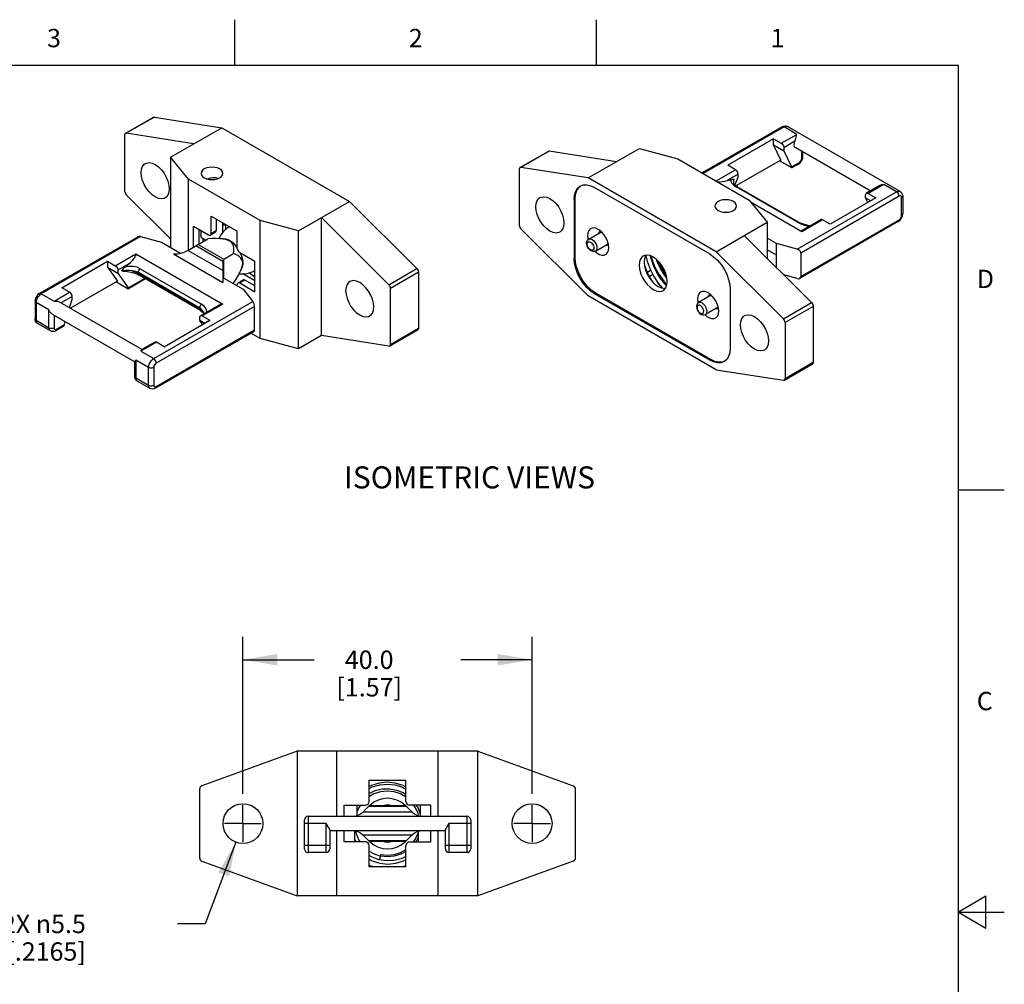
# Model space of a CAD drawing. Units: inches. Extents: x 0.4 to 16.6, y 0.6 to 10.4.
# Drawn here: x 11.3 to 16.6, y 5.1 to 10.4 of the extents above; entities that cross this region are included whole.
import ezdxf

# ---------------------------------------------------------------- set-up
doc = ezdxf.new("R2010")
doc.units = ezdxf.units.IN
doc.header["$LTSCALE"] = 0.935
doc.header["$MEASUREMENT"] = 0
doc.linetypes.add('CENTER', pattern=[0.6, 0.375, -0.075, 0.075, -0.075])
doc.layers.get('0').update_dxf_attribs({"linetype": 'CONTINUOUS'})
for name, color, linetype in [('AXIS', 7, 'CONTINUOUS'), ('DRIVEN_DIMS', 7, 'CONTINUOUS'), ('NOTES', 7, 'CONTINUOUS')]:
    doc.layers.add(name, color=color, linetype=linetype)
doc.styles.add('TEXTSTYLE_2', font='txt', dxfattribs={"width": 0.8})
doc.dimstyles.new('DIMSTYLE_1', dxfattribs={"dimtxt": 0.1, "dimasz": 0.1875, "dimexe": 0.125, "dimexo": 0.0625, "dimgap": 0.1, "dimtad": 0, "dimtih": 1, "dimtoh": 1, "dimdec": 1, "dimzin": 0, "dimdsep": 46, "dimtxsty": 'STANDARD', "dimblk": '_FILLED', "dimblk1": '_FILLED', "dimblk2": '_FILLED', "dimcen": 0.09, "dimadec": 3, "dimazin": 0, "dimtp": 0.001, "dimtm": 0.001, "dimtfac": 1, "dimtdec": 1, "dimtofl": 0, "dimtmove": 0, "dimatfit": 3, "dimldrblk": '_FILLED', "dimfxl": 1, "dimtolj": 1, "dimtzin": 0, "dimarcsym": 0})
doc.dimstyles.new('DIMSTYLE_2', dxfattribs={"dimtxt": 0.1, "dimasz": 0.1875, "dimexe": 0.125, "dimexo": 0.0625, "dimgap": 0.09, "dimtad": 0, "dimtih": 1, "dimtoh": 1, "dimdec": 3, "dimzin": 0, "dimdsep": 46, "dimtxsty": 'STANDARD', "dimblk": '_FILLED', "dimblk1": '_FILLED', "dimblk2": '_FILLED', "dimcen": 0.09, "dimadec": 3, "dimazin": 0, "dimtp": 0.001, "dimtm": 0.001, "dimtfac": 1, "dimtdec": 3, "dimtofl": 0, "dimtmove": 0, "dimatfit": 1, "dimldrblk": '_FILLED', "dimfxl": 1, "dimtolj": 1, "dimtzin": 0, "dimarcsym": 0})

# ---------------------------------------------------------------- blocks, each defined once
blk = doc.blocks.new('_FILLED')
at = {"color": 0, "linetype": 'BYBLOCK'}
blk.add_solid([(0, 0), (-1, 0.167), (-1, -0.167)], dxfattribs=at)
blk = doc.blocks.new('*D4')
at = {"layer": 'DRIVEN_DIMS', "color": 7, "linetype": 'CONTINUOUS'}
for p, q in [((12.4839, 6.1446), (12.4839, 6.9995)), ((14.0587, 6.1446), (14.0587, 6.9995)), ((12.4839, 6.8745), (12.8713, 6.8745)), ((14.0587, 6.8745), (13.6713, 6.8745))]:
    blk.add_line(p, q, dxfattribs=at)
at = {"layer": 'DRIVEN_DIMS', "color": 7, "linetype": 'CONTINUOUS', "xscale": 0.1875, "yscale": 0.1875, "zscale": 0.1875, "rotation": 180}
blk.add_blockref('_FILLED', (12.4839, 6.8745), dxfattribs=at)
at = {"layer": 'DRIVEN_DIMS', "color": 7, "linetype": 'CONTINUOUS', "xscale": 0.1875, "yscale": 0.1875, "zscale": 0.1875}
blk.add_blockref('_FILLED', (14.0587, 6.8745), dxfattribs=at)
at = {"layer": 'DRIVEN_DIMS', "color": 7, "linetype": 'CONTINUOUS', "insert": (13.1713, 6.9245), "char_height": 0.1, "width": 0.6, "attachment_point": 2, "line_spacing_factor": 0.9}
blk.add_mtext('40.0\\P[1.57]', dxfattribs=at)
blk = doc.blocks.new('*D5')
at = {"layer": 'DRIVEN_DIMS', "color": 7, "linetype": 'CONTINUOUS'}
for p, q in [((12.4458, 5.8808), (12.2784, 5.4349)), ((12.2784, 5.4349), (12.1284, 5.4349))]:
    blk.add_line(p, q, dxfattribs=at)
at = {"layer": 'DRIVEN_DIMS', "color": 7, "linetype": 'CONTINUOUS', "xscale": 0.1875, "yscale": 0.1875, "zscale": 0.1875, "rotation": 69.4166449873}
blk.add_blockref('_FILLED', (12.4458, 5.8808), dxfattribs=at)
at = {"layer": 'DRIVEN_DIMS', "color": 7, "linetype": 'CONTINUOUS', "insert": (11.6284, 5.4849), "char_height": 0.1, "width": 0.733333, "attachment_point": 3, "line_spacing_factor": 0.9}
blk.add_mtext('2X \\fgdt;{\\fgdt;n}\\ftxt;5.5\\P[.2165]', dxfattribs=at)

msp = doc.modelspace()

# ---------------------------------------------------------------- linework, layer by layer
at = {"color": 7, "linetype": 'CONTINUOUS'}
for p, q in [((12.44, 10.112), (12.44, 10.362)), ((14.41, 10.112), (14.41, 10.362)), ((16.38, 10.112), (0.62, 10.112)), ((16.38, 0.887), (16.38, 10.112)), ((11.8433, 9.742), (11.9964, 9.8304)), ((12.0015, 9.8312), (11.8483, 9.7428)), ((12.0015, 9.8312), (12.3681, 9.7736)), ((12.0898, 9.6129), (12.3681, 9.7736)), ((12.3681, 9.7736), (13.0641, 9.3718)), ((15.4207, 9.7784), (14.985, 9.5269)), ((15.4305, 9.7774), (14.9908, 9.5236)), ((15.4207, 9.7784), (15.4286, 9.7818)), ((15.4286, 9.7818), (15.4363, 9.783)), ((15.5001, 9.7373), (15.4305, 9.7774)), ((16.0626, 9.4258), (15.4502, 9.7794)), ((11.8392, 9.733), (11.8392, 9.4285)), ((12.215, 9.6852), (11.8483, 9.7428)), ((15.3737, 9.7125), (15.1245, 9.5687)), ((15.3737, 9.6804), (15.3737, 9.7125)), ((15.3737, 9.7125), (15.4155, 9.6884)), ((15.4155, 9.6884), (15.5001, 9.7373)), ((15.4981, 9.7298), (15.5001, 9.7373)), ((14.3644, 9.4995), (14.6427, 9.6602)), ((14.6427, 9.6602), (14.8516, 9.6039)), ((15.4137, 9.5974), (15.3737, 9.6804)), ((15.3737, 9.6804), (15.4294, 9.6482)), ((15.4899, 9.6992), (15.4294, 9.6643)), ((15.4294, 9.6643), (15.4294, 9.6482)), ((15.9004, 9.4286), (15.4943, 9.663)), ((12.0898, 9.6129), (12.0898, 9.1211)), ((12.1872, 9.4923), (12.0898, 9.6129)), ((13.9926, 9.5562), (14.1458, 9.6446)), ((14.1508, 9.6454), (13.9977, 9.557)), ((14.5175, 9.5879), (14.1508, 9.6454)), ((14.8516, 9.6039), (15.2413, 9.3789)), ((15.4294, 9.6482), (15.4718, 9.5602)), ((15.5279, 9.6087), (15.5279, 9.6436)), ((15.5337, 9.6167), (15.5337, 9.6403)), ((13.9886, 9.5472), (13.9886, 9.2427)), ((14.3644, 9.4995), (13.9977, 9.557)), ((15.0604, 9.4834), (15.1663, 9.5445)), ((15.1663, 9.5445), (15.1245, 9.5687)), ((15.4137, 9.5974), (15.1688, 9.456)), ((15.473, 9.5543), (15.406, 9.5929)), ((15.4074, 9.5937), (15.473, 9.5558)), ((15.4718, 9.5602), (15.514, 9.5846)), ((15.5099, 9.5756), (15.473, 9.5543)), ((15.473, 9.5543), (15.473, 9.5558)), ((12.1872, 9.1066), (12.1872, 9.4923)), ((12.5769, 9.2673), (12.1872, 9.4923)), ((15.0604, 9.0976), (14.3644, 9.4995)), ((15.1802, 9.5204), (15.1205, 9.486)), ((15.1205, 9.486), (15.1418, 9.4917)), ((15.1632, 9.4606), (15.1802, 9.5044)), ((15.1802, 9.5044), (15.1802, 9.5204)), ((14.3992, 9.4472), (15.0256, 9.0856)), ((15.1459, 9.4719), (15.1556, 9.4617)), ((15.1556, 9.4617), (15.1696, 9.4521)), ((15.1759, 9.4515), (15.1688, 9.456)), ((15.5037, 9.2592), (15.1696, 9.4521)), ((15.5099, 9.2586), (15.1759, 9.4515)), ((15.949, 9.4566), (15.8789, 9.4162)), ((15.9734, 9.464), (15.8887, 9.4152)), ((16.043, 9.4239), (15.9734, 9.464)), ((11.8483, 9.4081), (12.0898, 9.1672)), ((14.2878, 9.3829), (14.2934, 9.3861)), ((14.2934, 9.0647), (14.2934, 9.3861)), ((15.5027, 9.1119), (16.043, 9.4239)), ((16.0569, 9.3997), (15.5216, 9.0907)), ((15.9305, 9.3911), (15.6813, 9.2472)), ((15.8748, 9.3911), (15.8748, 9.4071)), ((15.8748, 9.3911), (15.9027, 9.375)), ((15.8869, 9.3659), (15.8748, 9.3911)), ((15.8887, 9.4152), (15.9305, 9.3911)), ((16.0708, 9.2953), (16.0708, 9.3917)), ((16.0766, 9.3997), (16.0766, 9.3033)), ((12.7858, 9.2111), (13.0641, 9.3718)), ((13.0641, 9.3718), (13.4308, 9.006)), ((14.2878, 9.3829), (14.2878, 9.0615)), ((15.2413, 9.3789), (15.3387, 9.2583)), ((15.5279, 9.2069), (15.2513, 9.3666)), ((12.3111, 9.1974), (12.3111, 9.2922)), ((12.3111, 9.2922), (12.453, 9.2102)), ((12.3389, 9.2761), (12.3389, 9.2135)), ((12.911, 8.6405), (12.911, 9.2834)), ((12.911, 9.2834), (13.2777, 8.9176)), ((12.215, 9.1226), (12.215, 9.2368)), ((12.215, 9.2368), (12.2971, 9.1893)), ((12.3729, 9.2565), (12.3729, 9.2004)), ((12.3853, 9.2494), (12.3848, 9.2455)), ((12.3848, 9.2455), (12.3877, 9.2479)), ((12.5769, 8.6244), (12.5769, 9.2673)), ((12.7858, 9.2111), (12.5769, 9.2673)), ((15.0604, 9.0976), (15.3387, 9.2583)), ((15.3387, 9.2583), (15.3387, 9.0611)), ((16.0528, 9.2621), (15.5176, 8.9531)), ((15.5216, 8.9621), (16.0569, 9.2712)), ((15.6396, 9.2713), (15.5279, 9.2069)), ((15.5333, 9.2166), (15.6297, 9.2723)), ((15.6813, 9.2472), (15.6396, 9.2713)), ((11.9124, 9.1796), (11.3757, 8.8697)), ((11.9258, 9.1807), (11.3855, 8.8688)), ((11.9258, 9.1807), (12.0397, 9.15)), ((12.2429, 9.2207), (12.2429, 9.1387)), ((12.2548, 9.2138), (12.2548, 9.1877)), ((12.3348, 9.2044), (12.307, 9.1884)), ((12.3111, 9.1974), (12.3389, 9.2135)), ((12.453, 9.1154), (12.453, 9.2102)), ((12.7858, 8.5682), (12.7858, 9.2111)), ((13.9977, 9.2223), (14.3644, 8.8565)), ((14.361, 9.1864), (14.3627, 9.1696)), ((14.3627, 9.1696), (14.3642, 9.1641)), ((14.3666, 9.1662), (14.436, 9.2063)), ((14.4294, 9.2116), (14.4296, 9.2117)), ((15.2135, 9.186), (15.5801, 8.8203)), ((15.3887, 9.1426), (15.3387, 9.1715)), ((12.0397, 9.15), (12.1434, 9.0902)), ((12.1837, 9.1046), (12.2933, 9.1678)), ((12.3738, 9.0442), (12.2265, 9.1293)), ((12.2404, 9.1373), (12.3796, 9.0569)), ((12.2654, 9.1686), (12.2654, 9.1518)), ((12.28, 9.1601), (12.2721, 9.1636)), ((12.3876, 9.1672), (12.3777, 9.1669)), ((12.4042, 9.1623), (12.3876, 9.1672)), ((14.3566, 9.1344), (14.3554, 9.1442)), ((14.404, 9.1014), (14.4733, 9.1415)), ((14.475, 9.1334), (14.4747, 9.1332)), ((14.475, 9.1066), (14.4763, 9.1198)), ((15.5027, 9.1119), (15.3887, 9.1426)), ((15.3887, 9.0112), (15.3887, 9.1426)), ((11.7889, 9.0213), (11.9006, 9.0857)), ((11.9006, 9.0857), (12.3738, 8.8125)), ((12.105, 9.0857), (12.3738, 8.9305)), ((12.3738, 8.9948), (12.1837, 9.1046)), ((12.3796, 9.0569), (12.4325, 9.0875)), ((12.5491, 9.0439), (12.467, 9.0913)), ((14.2934, 9.0647), (14.2878, 9.0615)), ((15.427, 8.7319), (15.0604, 9.0976)), ((15.3887, 9.0783), (15.3387, 9.1072)), ((15.5216, 9.0907), (15.5216, 8.9621)), ((11.498, 8.9015), (11.7472, 9.0454)), ((11.7472, 9.0454), (11.7472, 9.0133)), ((11.7472, 9.0454), (11.7889, 9.0213)), ((11.7472, 9.0133), (11.8002, 8.9378)), ((11.7472, 9.0133), (11.8029, 8.9811)), ((11.8625, 9.0316), (11.8029, 8.9972)), ((11.8413, 9.0128), (11.8625, 9.0316)), ((12.3738, 9.0442), (12.3738, 8.9305)), ((12.3796, 8.9538), (12.3796, 9.0569)), ((12.5491, 8.8799), (12.5491, 9.0439)), ((14.748, 9.0409), (14.7522, 9.0394)), ((14.7633, 9.0092), (14.7741, 9.0073)), ((11.8029, 8.9972), (11.8029, 8.9811)), ((11.8029, 8.9811), (11.8591, 8.9011)), ((11.845, 8.9948), (11.824, 8.9933)), ((11.9088, 8.9747), (11.9185, 8.9697)), ((11.9145, 8.9787), (11.9145, 8.9839)), ((12.2485, 8.791), (11.9145, 8.9839)), ((11.9145, 8.9787), (12.2485, 8.7858)), ((12.2526, 8.7768), (11.9185, 8.9697)), ((11.9185, 8.9697), (11.9185, 8.9697)), ((11.9248, 9.0053), (12.2589, 8.8125)), ((12.4736, 8.9996), (12.4756, 9.0019)), ((12.5491, 8.9394), (12.4831, 8.9775)), ((12.5451, 8.9935), (12.5491, 8.9906)), ((13.2777, 8.9176), (13.4308, 9.006)), ((13.4399, 8.9856), (13.2868, 8.8972)), ((13.4399, 8.9856), (13.4399, 8.6811)), ((14.6856, 8.986), (14.7037, 8.9977)), ((14.7163, 8.9731), (14.6984, 8.9616)), ((14.7746, 8.991), (14.7823, 8.9899)), ((15.5027, 8.9512), (15.429, 8.971)), ((11.5397, 8.8774), (11.498, 8.9015)), ((11.8002, 8.9378), (11.5446, 8.7902)), ((11.8532, 8.8977), (11.792, 8.933)), ((11.8591, 8.9011), (11.9482, 8.9525)), ((11.954, 8.9492), (11.8607, 8.8954)), ((12.3796, 8.9538), (12.4852, 8.8929)), ((12.4325, 8.9267), (12.4295, 8.925)), ((12.453, 8.9114), (12.453, 8.9193)), ((12.4571, 8.9283), (12.485, 8.9444)), ((12.4948, 8.9434), (12.467, 8.9274)), ((12.467, 8.9274), (12.5491, 8.8799)), ((12.5491, 8.9121), (12.4948, 8.9434)), ((14.7906, 8.9208), (14.7887, 8.9206)), ((11.3855, 8.8688), (11.4551, 8.8286)), ((11.4551, 8.8286), (11.5397, 8.8774)), ((11.5537, 8.8533), (11.4945, 8.8192)), ((11.5537, 8.8372), (11.5537, 8.8533)), ((12.4852, 8.8929), (12.5383, 8.8271)), ((13.2868, 8.5927), (13.2868, 8.8972)), ((15.0604, 8.4547), (14.3644, 8.8565)), ((14.3992, 8.8686), (14.4048, 8.8718)), ((15.0256, 8.507), (14.3992, 8.8686)), ((15.0311, 8.5102), (14.4048, 8.8718)), ((15.0345, 8.8607), (14.9651, 8.8206)), ((15.028, 8.866), (15.0282, 8.8661)), ((15.1369, 8.8927), (15.1369, 8.5713)), ((11.3519, 8.8286), (11.3519, 8.7321)), ((11.3577, 8.8205), (11.3577, 8.7241)), ((11.4273, 8.7804), (11.3577, 8.8205)), ((11.4875, 8.8232), (11.9342, 8.5653)), ((11.54, 8.7929), (11.5537, 8.8372)), ((11.998, 8.5152), (12.5383, 8.8271)), ((12.5471, 8.8001), (12.0119, 8.4911)), ((12.2524, 8.749), (12.3488, 8.8047)), ((12.3738, 8.8125), (12.2622, 8.7481)), ((12.5471, 8.6715), (12.5471, 8.8001)), ((14.9539, 8.7987), (14.9552, 8.7885)), ((14.9596, 8.8408), (14.9612, 8.824)), ((14.9612, 8.824), (14.9627, 8.8186)), ((15.0719, 8.7959), (15.0025, 8.7559)), ((15.427, 8.7319), (15.5801, 8.8203)), ((15.5893, 8.7999), (15.4362, 8.7115)), ((15.5893, 8.7999), (15.5893, 8.4954)), ((11.4273, 8.6839), (11.4273, 8.7804)), ((11.4481, 8.755), (11.8948, 8.4971)), ((11.4551, 8.751), (11.4551, 8.6839)), ((12.2483, 8.724), (12.2483, 8.74)), ((12.2485, 8.791), (12.2485, 8.7858)), ((12.2485, 8.7858), (12.2569, 8.7804)), ((12.2526, 8.7768), (12.2598, 8.7722)), ((12.2598, 8.7722), (12.2665, 8.7667)), ((12.2622, 8.7481), (12.304, 8.724)), ((12.2683, 8.7693), (12.2635, 8.7777)), ((12.2665, 8.7667), (12.2704, 8.7622)), ((12.2683, 8.7693), (12.2715, 8.7601)), ((12.2704, 8.7622), (12.271, 8.7611)), ((12.271, 8.7611), (12.2715, 8.7601)), ((15.0735, 8.7878), (15.0733, 8.7876)), ((15.0736, 8.761), (15.0749, 8.7742)), ((11.353, 8.7235), (11.3519, 8.7321)), ((11.3559, 8.7162), (11.353, 8.7235)), ((11.3577, 8.7241), (11.4273, 8.6839)), ((11.4354, 8.6659), (11.3658, 8.7061)), ((11.5019, 8.6882), (11.465, 8.6669)), ((11.4691, 8.6759), (11.5113, 8.7003)), ((11.5113, 8.7003), (11.5161, 8.7158)), ((12.0548, 8.5801), (12.304, 8.724)), ((12.2483, 8.724), (12.2761, 8.7079)), ((12.2643, 8.7011), (12.2483, 8.724)), ((15.4362, 8.7115), (15.4362, 8.407)), ((12.5445, 8.6633), (12.0078, 8.3535)), ((12.0119, 8.3625), (12.5471, 8.6715)), ((12.5769, 8.6244), (12.527, 8.6532)), ((12.911, 8.6405), (12.7858, 8.5682)), ((13.2777, 8.5829), (12.911, 8.6405)), ((13.2827, 8.5837), (13.4358, 8.6721)), ((13.2868, 8.5927), (13.4399, 8.6811)), ((12.013, 8.6042), (11.9284, 8.5553)), ((12.0032, 8.6052), (11.9331, 8.5647)), ((12.0548, 8.5801), (12.013, 8.6042)), ((12.7858, 8.5682), (12.5769, 8.6244)), ((11.9284, 8.5553), (11.998, 8.5152)), ((11.8948, 8.4187), (11.8948, 8.4984)), ((11.9702, 8.4669), (11.9006, 8.5071)), ((11.9006, 8.5071), (11.9006, 8.4107)), ((15.0311, 8.5102), (15.0256, 8.507)), ((15.1182, 8.5107), (15.1043, 8.4992)), ((15.4321, 8.3979), (15.5852, 8.4863)), ((15.4362, 8.407), (15.5893, 8.4954)), ((11.8958, 8.4101), (11.8948, 8.4187)), ((11.9702, 8.3705), (11.9702, 8.4669)), ((11.998, 8.4669), (11.998, 8.3705)), ((15.0604, 8.4547), (15.427, 8.3971)), ((11.8987, 8.4028), (11.8958, 8.4101)), ((11.9006, 8.4107), (11.9702, 8.3705)), ((11.9783, 8.3525), (11.9087, 8.3927)), ((16.38, 7.7995), (16.63, 7.7995)), ((12.7792, 6.3758), (12.2606, 6.1871)), ((12.7792, 6.3758), (12.7792, 5.5884)), ((13.7634, 6.3758), (12.7792, 6.3758)), ((12.9957, 6.0215), (12.9957, 6.3758)), ((13.5469, 6.0215), (13.5469, 6.3758)), ((13.7634, 5.5884), (13.7634, 6.3758)), ((13.7634, 6.3758), (14.282, 6.1871)), ((12.2477, 6.1686), (12.2477, 5.7956)), ((13.1709, 6.1022), (13.1709, 6.2183)), ((13.1709, 6.2183), (13.3717, 6.2183)), ((13.1716, 6.2164), (13.1773, 6.2183)), ((13.3627, 6.2183), (13.3717, 6.2142)), ((13.3717, 6.1022), (13.3717, 6.2183)), ((14.2949, 5.7956), (14.2949, 6.1686)), ((13.0351, 6.0215), (13.0351, 6.0825)), ((13.0351, 6.0825), (13.1512, 6.0825)), ((13.104, 6.0825), (13.104, 6.025)), ((13.104, 6.0786), (13.1062, 6.0825)), ((13.1369, 6.0445), (13.1729, 6.0805)), ((13.3755, 6.0748), (13.1671, 6.0748)), ((13.1729, 6.0805), (13.3697, 6.0805)), ((13.3697, 6.0805), (13.4057, 6.0445)), ((13.5075, 6.0825), (13.3914, 6.0825)), ((13.4274, 6.0825), (13.4357, 6.0697)), ((13.4357, 6.0697), (13.4493, 6.0349)), ((13.4493, 6.0825), (13.4493, 6.0232)), ((13.5075, 6.0215), (13.5075, 6.0825)), ((12.8382, 6.0215), (12.8382, 5.8246)), ((12.8382, 6.0215), (13.7044, 6.0215)), ((13.4057, 6.0445), (13.1369, 6.0445)), ((13.7044, 5.8246), (13.7044, 6.0215)), ((12.8185, 5.8443), (12.8185, 6.0018)), ((12.9366, 5.9821), (12.8185, 5.9821)), ((12.9366, 5.8246), (12.9366, 5.9821)), ((13.724, 5.9821), (13.6059, 5.9821)), ((13.6059, 5.9821), (13.6059, 5.8246)), ((13.724, 6.0018), (13.724, 5.8443)), ((12.9563, 5.948), (12.9563, 5.8443)), ((13.5862, 5.9427), (12.9563, 5.9427)), ((12.9957, 5.5884), (12.9957, 5.9427)), ((13.0351, 5.8817), (13.0351, 5.9427)), ((13.0933, 5.8817), (13.0933, 5.941)), ((13.1729, 5.8837), (13.1369, 5.9197)), ((13.1369, 5.9197), (13.4057, 5.9197)), ((13.4057, 5.9197), (13.3697, 5.8837)), ((13.4386, 5.9392), (13.4386, 5.8817)), ((13.5075, 5.8817), (13.5075, 5.9427)), ((13.5469, 5.5884), (13.5469, 5.9427)), ((13.5862, 5.8443), (13.5862, 5.948)), ((12.8185, 5.864), (12.9563, 5.864)), ((13.1512, 5.8817), (13.0351, 5.8817)), ((13.1006, 5.8817), (13.0933, 5.8951)), ((13.1671, 5.8894), (13.3755, 5.8894)), ((13.1709, 5.7459), (13.1709, 5.862)), ((13.3697, 5.8837), (13.1729, 5.8837)), ((13.3717, 5.7459), (13.3717, 5.862)), ((13.3914, 5.8817), (13.5075, 5.8817)), ((13.5862, 5.864), (13.724, 5.864)), ((12.9366, 5.8246), (12.8382, 5.8246)), ((13.233, 5.8049), (13.2341, 5.8095)), ((13.7044, 5.8246), (13.6059, 5.8246)), ((12.2606, 5.7771), (12.7792, 5.5884)), ((13.1941, 5.7459), (13.1709, 5.754)), ((13.3717, 5.7459), (13.1709, 5.7459)), ((13.3717, 5.7536), (13.3548, 5.7459)), ((14.282, 5.7771), (13.7634, 5.5884)), ((13.7634, 5.5884), (12.7792, 5.5884)), ((16.53, 5.5861), (16.38, 5.4995)), ((16.53, 5.4129), (16.53, 5.5861)), ((16.38, 5.4995), (16.63, 5.4995)), ((16.38, 5.4995), (16.53, 5.4129))]:
    msp.add_line(p, q, dxfattribs=at)
for points in [[(11.9964, 9.8304), (11.9978, 9.831), (12.0015, 9.8312)], [(15.4207, 9.7784), (15.4223, 9.7791), (15.4262, 9.7791), (15.4305, 9.7774)], [(15.4502, 9.7794), (15.4444, 9.7812), (15.4377, 9.7805), (15.4305, 9.7774)], [(15.4363, 9.783), (15.4436, 9.7821), (15.4502, 9.7794)], [(11.8433, 9.742), (11.8417, 9.7407), (11.8398, 9.7374), (11.8392, 9.733)], [(11.8483, 9.7428), (11.8447, 9.7426), (11.8433, 9.742)], [(15.4899, 9.6992), (15.4922, 9.7061), (15.4943, 9.7138), (15.4981, 9.7298)], [(15.4155, 9.6884), (15.4198, 9.6852), (15.4237, 9.6806), (15.4268, 9.6753), (15.4287, 9.6696), (15.4294, 9.6643)], [(15.4943, 9.663), (15.4923, 9.6645), (15.4881, 9.6704), (15.4863, 9.6787), (15.4869, 9.6886), (15.4899, 9.6992)], [(14.1508, 9.6454), (14.1471, 9.6452), (14.1458, 9.6446)], [(15.5099, 9.5756), (15.5179, 9.5815), (15.5244, 9.5891), (15.5294, 9.5978), (15.5326, 9.6071), (15.5337, 9.6167)], [(15.514, 9.5846), (15.5183, 9.5878), (15.5222, 9.5924), (15.5253, 9.5977), (15.5273, 9.6034), (15.5279, 9.6087)], [(15.5279, 9.6087), (15.5316, 9.6116), (15.5335, 9.6149), (15.5337, 9.6167)], [(11.9297, 9.5285), (11.9316, 9.5469), (11.9372, 9.5624), (11.9463, 9.5739), (11.9521, 9.578)], [(11.9521, 9.578), (11.9585, 9.5809), (11.973, 9.5831), (11.9892, 9.5803), (12.0062, 9.5727), (12.0233, 9.5606), (12.0395, 9.5447), (12.054, 9.5258), (12.0661, 9.5047), (12.0752, 9.4827), (12.0809, 9.4607), (12.0828, 9.4401)], [(12.2735, 9.5486), (12.2642, 9.5416), (12.2582, 9.5334), (12.2562, 9.5245)], [(12.3743, 9.5245), (12.3723, 9.5332), (12.3664, 9.5415), (12.357, 9.5486), (12.3447, 9.554), (12.3304, 9.5574), (12.3151, 9.5586), (12.2998, 9.5574), (12.2855, 9.5539), (12.2735, 9.5486)], [(13.9926, 9.5562), (13.9911, 9.555), (13.9892, 9.5517), (13.9886, 9.5472)], [(13.9977, 9.557), (13.994, 9.5568), (13.9926, 9.5562)], [(15.1802, 9.5204), (15.1795, 9.5258), (15.1776, 9.5314), (15.1745, 9.5368), (15.1706, 9.5413), (15.1663, 9.5445)], [(15.514, 9.5846), (15.5133, 9.58), (15.5114, 9.5767), (15.5099, 9.5756)], [(12.0604, 9.3905), (12.054, 9.3876), (12.0395, 9.3854), (12.0233, 9.3882), (12.0062, 9.3959), (11.9892, 9.4079), (11.973, 9.4238), (11.9584, 9.4428), (11.9463, 9.4638), (11.9372, 9.4859), (11.9316, 9.5079), (11.9297, 9.5285)], [(12.2562, 9.5245), (12.2582, 9.5157), (12.2641, 9.5074), (12.2735, 9.5003), (12.2858, 9.4949), (12.3, 9.4915), (12.3154, 9.4904), (12.3307, 9.4916), (12.345, 9.495), (12.357, 9.5004)], [(12.357, 9.5004), (12.3663, 9.5073), (12.3722, 9.5156), (12.3743, 9.5245)], [(15.1418, 9.4917), (15.1412, 9.4821), (15.1459, 9.4719)], [(15.1418, 9.4917), (15.1475, 9.4927), (15.1533, 9.4929), (15.1591, 9.4922)], [(15.1569, 9.4685), (15.1565, 9.48), (15.1591, 9.4922)], [(12.0828, 9.4401), (12.0809, 9.4216), (12.0752, 9.4062), (12.0661, 9.3946), (12.0604, 9.3905)], [(14.2878, 9.3829), (14.2899, 9.4067), (14.2963, 9.4272), (14.3066, 9.4435), (14.3204, 9.455)], [(14.2934, 9.3861), (14.2955, 9.41), (14.3019, 9.4305), (14.3122, 9.4467), (14.3211, 9.4542)], [(14.3204, 9.455), (14.3374, 9.4613), (14.3566, 9.462), (14.3776, 9.4573), (14.3992, 9.4472)], [(15.1575, 9.4672), (15.1569, 9.4685), (15.1569, 9.4685)], [(15.1688, 9.456), (15.1621, 9.4615), (15.1581, 9.4661), (15.1575, 9.4672)], [(15.1696, 9.4521), (15.1737, 9.4523), (15.1759, 9.4515)], [(15.9734, 9.464), (15.9621, 9.462), (15.9525, 9.4585), (15.949, 9.4566)], [(11.8392, 9.4285), (11.8398, 9.4233), (11.8417, 9.4178), (11.8447, 9.4125), (11.8483, 9.4081)], [(14.079, 9.3427), (14.0809, 9.3612), (14.0866, 9.3767), (14.0957, 9.3882), (14.1015, 9.3923)], [(14.1015, 9.3923), (14.1078, 9.3952), (14.1224, 9.3974), (14.1385, 9.3946), (14.1556, 9.3869), (14.1727, 9.3749), (14.1889, 9.359), (14.2034, 9.34), (14.2155, 9.319), (14.2246, 9.297), (14.2303, 9.275), (14.2322, 9.2543)], [(15.8748, 9.4071), (15.8755, 9.4117), (15.8775, 9.4151), (15.8789, 9.4162)], [(15.8789, 9.4162), (15.8806, 9.4168), (15.8845, 9.4169), (15.8887, 9.4152)], [(16.043, 9.4239), (16.0502, 9.4269), (16.0569, 9.4276), (16.0626, 9.4258)], [(16.0569, 9.3997), (16.0562, 9.4051), (16.0542, 9.4107), (16.0511, 9.4161), (16.0473, 9.4206), (16.043, 9.4239)], [(16.0708, 9.3917), (16.0701, 9.3963), (16.0681, 9.3996), (16.065, 9.4014), (16.0611, 9.4014), (16.0569, 9.3997)], [(16.0626, 9.4258), (16.0682, 9.4215), (16.0726, 9.4157), (16.0755, 9.4083), (16.0766, 9.3997)], [(16.0766, 9.3997), (16.0763, 9.398), (16.0744, 9.3946), (16.0708, 9.3917)], [(14.2097, 9.2048), (14.2034, 9.2019), (14.1888, 9.1997), (14.1726, 9.2025), (14.1556, 9.2101), (14.1385, 9.2222), (14.1223, 9.2381), (14.1078, 9.2571), (14.0957, 9.2781), (14.0866, 9.3001), (14.0809, 9.3221), (14.079, 9.3427)], [(15.0715, 9.3709), (15.0622, 9.3639), (15.0562, 9.3557), (15.0542, 9.3468)], [(15.0542, 9.3468), (15.0562, 9.338), (15.0621, 9.3297), (15.0715, 9.3227), (15.0838, 9.3172), (15.0981, 9.3138), (15.1134, 9.3127), (15.1287, 9.3139), (15.143, 9.3173), (15.155, 9.3227)], [(15.1723, 9.3468), (15.1703, 9.3556), (15.1644, 9.3638), (15.155, 9.3709), (15.1427, 9.3763), (15.1284, 9.3797), (15.1131, 9.3809), (15.0978, 9.3797), (15.0835, 9.3762), (15.0715, 9.3709)], [(15.155, 9.3227), (15.1643, 9.3296), (15.1703, 9.3379), (15.1723, 9.3468)], [(16.0528, 9.2621), (16.0607, 9.2681), (16.0673, 9.2757), (16.0722, 9.2843), (16.0754, 9.2937), (16.0766, 9.3033)], [(16.0569, 9.2712), (16.0612, 9.2744), (16.0651, 9.2789), (16.0681, 9.2843), (16.0701, 9.2899), (16.0708, 9.2953)], [(16.0708, 9.2953), (16.0744, 9.2981), (16.0763, 9.3015), (16.0766, 9.3033)], [(12.3729, 9.2434), (12.3744, 9.2432), (12.38, 9.2438), (12.3848, 9.2455)], [(12.3875, 9.2481), (12.3887, 9.2241), (12.3898, 9.2182)], [(13.9886, 9.2427), (13.9892, 9.2376), (13.9911, 9.2321), (13.994, 9.2268), (13.9977, 9.2223)], [(14.2322, 9.2543), (14.2303, 9.2359), (14.2246, 9.2204), (14.2155, 9.2089), (14.2097, 9.2048)], [(14.4066, 9.2252), (14.3982, 9.2271), (14.3859, 9.2268), (14.3755, 9.2221), (14.3676, 9.2134), (14.3627, 9.2012), (14.361, 9.1864)], [(14.4763, 9.1198), (14.4747, 9.1366), (14.4698, 9.1545), (14.4619, 9.1722), (14.4515, 9.1889), (14.4391, 9.2035), (14.4256, 9.2152), (14.4117, 9.2232), (14.4066, 9.2252)], [(15.5099, 9.2586), (15.5079, 9.2594), (15.5037, 9.2592)], [(15.5037, 9.2592), (15.5214, 9.2505), (15.542, 9.2433), (15.5644, 9.2378), (15.5689, 9.2372)], [(15.5711, 9.2384), (15.554, 9.2418), (15.5359, 9.2471), (15.52, 9.2534), (15.5099, 9.2586)], [(15.6396, 9.2713), (15.6353, 9.273), (15.6314, 9.273), (15.6297, 9.2723)], [(16.0528, 9.2621), (16.0542, 9.2632), (16.0562, 9.2666), (16.0569, 9.2712)], [(12.2721, 9.1636), (12.2627, 9.1707), (12.2568, 9.1789), (12.2548, 9.1877)], [(12.3777, 9.1669), (12.3758, 9.1672), (12.3584, 9.1687), (12.3389, 9.1692), (12.3172, 9.1689), (12.2933, 9.1678)], [(12.2971, 9.1893), (12.3014, 9.1877), (12.3053, 9.1877), (12.307, 9.1884)], [(12.307, 9.1884), (12.3084, 9.1895), (12.3104, 9.1928), (12.3111, 9.1974)], [(12.3348, 9.2044), (12.3362, 9.2055), (12.3382, 9.2089), (12.3389, 9.2135)], [(14.421, 9.1976), (14.4214, 9.2005), (14.4251, 9.2079), (14.4294, 9.2116)], [(12.4128, 9.1565), (12.4032, 9.1609), (12.3908, 9.1646), (12.3777, 9.1669)], [(12.388, 9.1655), (12.3974, 9.1633), (12.4128, 9.1565)], [(12.4531, 9.1202), (12.438, 9.1381), (12.4213, 9.1525), (12.4042, 9.1623)], [(12.4325, 9.0875), (12.4345, 9.1027), (12.4348, 9.1167), (12.4331, 9.1292), (12.429, 9.1403), (12.4221, 9.1495), (12.4128, 9.1565)], [(12.4128, 9.1565), (12.4282, 9.1456), (12.4429, 9.1311), (12.453, 9.118)], [(12.453, 9.1154), (12.4537, 9.1101), (12.4557, 9.1044), (12.4588, 9.0991), (12.4627, 9.0945), (12.467, 9.0913)], [(14.3554, 9.1442), (14.3568, 9.1539), (14.3608, 9.1612), (14.3666, 9.1662)], [(14.404, 9.1014), (14.3971, 9.099), (14.3891, 9.099), (14.3804, 9.1021), (14.3722, 9.108), (14.3653, 9.1157), (14.36, 9.1247), (14.3566, 9.1344)], [(14.3588, 9.1394), (14.3597, 9.1454), (14.3623, 9.1497), (14.3663, 9.152), (14.3713, 9.1521), (14.3769, 9.1499), (14.3825, 9.1456), (14.3876, 9.1397), (14.3916, 9.1328), (14.3941, 9.1255), (14.395, 9.1185)], [(14.395, 9.1185), (14.3941, 9.1126), (14.3916, 9.1083), (14.3876, 9.1059), (14.3825, 9.1059), (14.3769, 9.1081), (14.3713, 9.1123), (14.3663, 9.1182), (14.3623, 9.1252), (14.3597, 9.1325), (14.3588, 9.1394)], [(14.3666, 9.1662), (14.3697, 9.1675), (14.3771, 9.1676), (14.3853, 9.1643), (14.3934, 9.1581), (14.4008, 9.1495), (14.4067, 9.1394), (14.4104, 9.1287), (14.4117, 9.1185)], [(14.4117, 9.1185), (14.4104, 9.1098), (14.4067, 9.1035), (14.404, 9.1014)], [(14.4747, 9.1332), (14.473, 9.1323), (14.4654, 9.1311), (14.4583, 9.1328)], [(12.4824, 9.0359), (12.4814, 9.0454), (12.4784, 9.0544), (12.4731, 9.0627), (12.4658, 9.0699), (12.4565, 9.0764), (12.4454, 9.0822), (12.4325, 9.0875)], [(12.4692, 9.09), (12.4755, 9.0747), (12.4807, 9.0547), (12.4824, 9.0359)], [(12.4837, 9.0352), (12.4817, 9.0558), (12.4756, 9.0778), (12.4705, 9.0892)], [(14.4048, 8.8718), (14.383, 8.8868), (14.3621, 8.9062), (14.3429, 8.9292), (14.326, 8.9549), (14.3122, 8.9824), (14.3019, 9.0106), (14.2955, 9.0384), (14.2934, 9.0647)], [(14.4009, 9.1003), (14.4117, 9.091), (14.4256, 9.083), (14.4391, 9.079), (14.4515, 9.0794), (14.4619, 9.0841), (14.4698, 9.0928), (14.4747, 9.105), (14.475, 9.1066)], [(14.6638, 9.0741), (14.6581, 9.07), (14.649, 9.0585), (14.6433, 9.0431), (14.6414, 9.0245), (14.6433, 9.0037), (14.649, 8.9817), (14.6581, 8.9597), (14.6703, 8.9387), (14.6848, 8.9197), (14.701, 8.9039), (14.7179, 8.8919)], [(14.7179, 9.0687), (14.701, 9.0763), (14.6848, 9.0791), (14.6703, 9.077), (14.6638, 9.0741)], [(14.6799, 9.0784), (14.6768, 9.0746), (14.6711, 9.0592), (14.6692, 9.0406), (14.6711, 9.0198), (14.6768, 8.9978), (14.686, 8.9757), (14.6981, 8.9547), (14.7127, 8.9358), (14.7289, 8.9199), (14.7458, 8.908)], [(14.6776, 9.0756), (14.685, 9.0454), (14.7008, 9.0035), (14.7212, 8.9635), (14.7455, 8.9267), (14.7685, 8.8994)], [(14.7022, 9.0758), (14.7048, 9.0623), (14.7177, 9.0237), (14.7351, 8.9862), (14.7564, 8.9514), (14.7806, 8.9207), (14.7902, 8.9112)], [(14.7923, 8.9168), (14.79, 8.919), (14.7667, 8.9477), (14.7456, 8.9803), (14.7277, 9.0157), (14.7138, 9.0524), (14.7085, 9.0729)], [(14.7721, 8.8866), (14.7778, 8.8906), (14.7869, 8.9021), (14.7926, 8.9175), (14.7945, 8.9361), (14.7926, 8.9569), (14.7869, 8.9789), (14.7778, 9.001), (14.7656, 9.022), (14.7511, 9.0409), (14.7349, 9.0568), (14.7179, 9.0687)], [(15.0256, 9.0856), (15.0472, 9.0707), (15.0681, 9.0513), (15.0874, 9.0282), (15.1043, 9.0025), (15.1182, 8.9749), (15.1285, 8.9467), (15.1348, 8.9189), (15.1369, 8.8927)], [(11.7889, 9.0213), (11.7932, 9.0181), (11.7971, 9.0135), (11.8002, 9.0082), (11.8022, 9.0025), (11.8029, 8.9972)], [(11.824, 8.9933), (11.8298, 9.0007), (11.8356, 9.0073), (11.8413, 9.0128)], [(11.9248, 9.0053), (11.9071, 9.0129), (11.8865, 9.0168), (11.8641, 9.0168), (11.8413, 9.0128)], [(12.3796, 9.0569), (12.3766, 9.0542), (12.3745, 9.0499), (12.3738, 9.0442)], [(12.4739, 9.0003), (12.4765, 9.007), (12.481, 9.0228), (12.4824, 9.0359)], [(12.4756, 9.0019), (12.4817, 9.0169), (12.4837, 9.0352)], [(12.4824, 9.0359), (12.4807, 9.0192), (12.4778, 9.0099)], [(14.3992, 8.8686), (14.3776, 8.8835), (14.3566, 8.9029), (14.3373, 8.926), (14.3204, 8.9517), (14.3066, 8.9793), (14.2963, 9.0075), (14.2899, 9.0353), (14.2878, 9.0615)], [(14.7198, 8.9288), (14.7015, 8.9558), (14.6847, 8.9876), (14.6718, 9.0207), (14.6707, 9.0249)], [(14.7928, 8.9546), (14.7813, 8.9688), (14.7582, 9.0054), (14.7394, 9.0445), (14.7353, 9.0563)], [(14.7896, 8.9683), (14.7856, 8.9734), (14.7628, 9.0101), (14.7453, 9.0465)], [(11.8305, 8.9926), (11.8298, 8.9926), (11.824, 8.9933)], [(11.8305, 8.9926), (11.8363, 8.9923), (11.8556, 8.9902), (11.8749, 8.9864)], [(11.8813, 8.9927), (11.8642, 8.9946), (11.845, 8.9948)], [(11.8749, 8.9864), (11.893, 8.9811), (11.9088, 8.9747)], [(11.8813, 8.9927), (11.8935, 8.9885), (11.9046, 8.9838), (11.9145, 8.9787)], [(11.9145, 8.9839), (11.9046, 8.9884), (11.8935, 8.9914), (11.8813, 8.9927)], [(11.9145, 8.9839), (11.9152, 8.9894), (11.9173, 8.9951), (11.9206, 9.0007), (11.9248, 9.0053)], [(11.9185, 8.9697), (11.9174, 8.9705), (11.9152, 8.9739), (11.9145, 8.9787)], [(12.3738, 8.9619), (12.3745, 8.9589), (12.3765, 8.9562), (12.3796, 8.9538)], [(12.4325, 8.9267), (12.4467, 8.949), (12.4589, 8.9699), (12.469, 8.9892), (12.4739, 9.0003)], [(12.5193, 8.9828), (12.5406, 8.9655), (12.5491, 8.9606)], [(13.4308, 9.006), (13.4345, 9.0015), (13.4374, 8.9963), (13.4393, 8.9908), (13.4399, 8.9856)], [(14.7384, 8.9945), (14.7491, 8.9751), (14.7758, 8.9373), (14.7927, 8.9184)], [(12.4571, 8.9283), (12.4557, 8.9272), (12.4537, 8.9239), (12.453, 8.9193)], [(12.467, 8.9274), (12.4627, 8.929), (12.4588, 8.929), (12.4571, 8.9283)], [(12.4948, 8.9434), (12.4905, 8.9451), (12.4866, 8.9451), (12.485, 8.9444)], [(13.0656, 8.9351), (13.0599, 8.931), (13.0508, 8.9195), (13.0451, 8.904), (13.0432, 8.8856)], [(13.1963, 8.7972), (13.1944, 8.8178), (13.1888, 8.8398), (13.1797, 8.8618), (13.1676, 8.8829), (13.153, 8.9018), (13.1368, 8.9177), (13.1198, 8.9298), (13.1027, 8.9374), (13.0865, 8.9402), (13.072, 8.938), (13.0656, 8.9351)], [(13.2777, 8.9176), (13.2813, 8.9131), (13.2843, 8.9079), (13.2862, 8.9024), (13.2868, 8.8972)], [(14.7458, 8.908), (14.7627, 8.9004), (14.7789, 8.8976), (14.7839, 8.8983)], [(11.3757, 8.8697), (11.3678, 8.8638), (11.3612, 8.8562), (11.3563, 8.8475), (11.3531, 8.8382), (11.3519, 8.8286)], [(11.3855, 8.8688), (11.3783, 8.8635), (11.3716, 8.8564), (11.3658, 8.848), (11.3614, 8.8388), (11.3586, 8.8294), (11.3577, 8.8205)], [(11.3757, 8.8697), (11.3774, 8.8704), (11.3812, 8.8705), (11.3855, 8.8688)], [(11.5537, 8.8533), (11.553, 8.8586), (11.551, 8.8643), (11.5479, 8.8696), (11.544, 8.8742), (11.5397, 8.8774)], [(13.0432, 8.8856), (13.0451, 8.8649), (13.0508, 8.8429), (13.0599, 8.8209), (13.072, 8.7999), (13.0865, 8.7809), (13.1027, 8.765), (13.1198, 8.753), (13.1368, 8.7453), (13.153, 8.7425), (13.1676, 8.7447), (13.1739, 8.7476)], [(14.7179, 8.8919), (14.7349, 8.8843), (14.7511, 8.8815), (14.7656, 8.8836), (14.7721, 8.8866)], [(15.0051, 8.8796), (14.9967, 8.8816), (14.9844, 8.8812), (14.974, 8.8766), (14.9661, 8.8679), (14.9612, 8.8557), (14.9596, 8.8408)], [(15.0749, 8.7742), (15.0732, 8.791), (15.0683, 8.8089), (15.0604, 8.8267), (15.05, 8.8434), (15.0377, 8.858), (15.0242, 8.8696), (15.0102, 8.8776), (15.0051, 8.8796)], [(15.0195, 8.852), (15.0199, 8.855), (15.0237, 8.8624), (15.028, 8.866)], [(11.3577, 8.8205), (11.3541, 8.8234), (11.3522, 8.8268), (11.3519, 8.8286)], [(11.4551, 8.8286), (11.4664, 8.8288), (11.476, 8.8275), (11.4838, 8.825), (11.4875, 8.8232)], [(12.2589, 8.8125), (12.2548, 8.808), (12.2515, 8.8026), (12.2493, 8.7967), (12.2485, 8.791)], [(12.2872, 8.7691), (12.2873, 8.7725), (12.2826, 8.7881), (12.2729, 8.8017), (12.2589, 8.8125)], [(13.1739, 8.7476), (13.1797, 8.7517), (13.1888, 8.7633), (13.1944, 8.7787), (13.1963, 8.7972)], [(14.9651, 8.8206), (14.9593, 8.8157), (14.9554, 8.8083), (14.9539, 8.7987)], [(14.9935, 8.773), (14.9927, 8.7799), (14.9901, 8.7872), (14.9861, 8.7942), (14.981, 8.8001), (14.9755, 8.8043), (14.9699, 8.8065), (14.9648, 8.8065), (14.9608, 8.8041), (14.9582, 8.7998), (14.9574, 8.7939)], [(14.9574, 8.7939), (14.9582, 8.7869), (14.9608, 8.7796), (14.9648, 8.7727), (14.9699, 8.7668), (14.9755, 8.7625), (14.9811, 8.7603), (14.9861, 8.7604), (14.9901, 8.7627), (14.9927, 8.767), (14.9935, 8.773)], [(14.9651, 8.8206), (14.9683, 8.8219), (14.9756, 8.822), (14.9838, 8.8188), (14.992, 8.8126), (14.9993, 8.804), (15.0052, 8.7938), (15.009, 8.7832), (15.0103, 8.773)], [(15.5801, 8.8203), (15.5838, 8.8158), (15.5868, 8.8105), (15.5887, 8.805), (15.5893, 8.7999)], [(11.4481, 8.755), (11.4447, 8.7573), (11.4387, 8.7628), (11.4327, 8.7705), (11.4273, 8.7804)], [(12.2483, 8.74), (12.2489, 8.7446), (12.2509, 8.7479), (12.2524, 8.749)], [(12.2635, 8.7777), (12.2569, 8.785), (12.2485, 8.791)], [(12.2485, 8.7858), (12.2493, 8.7811), (12.2513, 8.7778), (12.2526, 8.7768)], [(12.2524, 8.749), (12.254, 8.7497), (12.2579, 8.7498), (12.2622, 8.7481)], [(12.2569, 8.7804), (12.2635, 8.7748), (12.2683, 8.7693)], [(14.9552, 8.7885), (14.9589, 8.7786), (14.9644, 8.7695), (14.9714, 8.7618), (14.9796, 8.7562), (14.988, 8.7534), (14.9957, 8.7534), (15.0025, 8.7559)], [(14.9995, 8.7548), (15.0103, 8.7455), (15.0242, 8.7374), (15.0377, 8.7335), (15.05, 8.7339), (15.0604, 8.7385), (15.0683, 8.7472), (15.0732, 8.7594), (15.0736, 8.761)], [(15.0103, 8.773), (15.009, 8.7643), (15.0052, 8.7579), (15.0025, 8.7559)], [(15.0733, 8.7876), (15.0716, 8.7868), (15.0639, 8.7855), (15.0568, 8.7872)], [(15.1926, 8.6998), (15.1945, 8.7183), (15.2001, 8.7338), (15.2093, 8.7453), (15.215, 8.7494)], [(15.215, 8.7494), (15.2214, 8.7523), (15.2359, 8.7545), (15.2521, 8.7517), (15.2692, 8.744), (15.2862, 8.732), (15.3024, 8.7161), (15.3169, 8.6971), (15.3291, 8.6761), (15.3382, 8.6541), (15.3438, 8.6321), (15.3457, 8.6114)], [(11.3519, 8.7321), (11.3522, 8.7304), (11.3541, 8.727), (11.3577, 8.7241)], [(11.3658, 8.7061), (11.3603, 8.7104), (11.3559, 8.7162)], [(11.3577, 8.7241), (11.3586, 8.7163), (11.3614, 8.7102), (11.3658, 8.7061)], [(11.5019, 8.6882), (11.5037, 8.6894), (11.5077, 8.6931)], [(15.3233, 8.5619), (15.3169, 8.559), (15.3024, 8.5568), (15.2862, 8.5596), (15.2691, 8.5673), (15.2521, 8.5793), (15.2359, 8.5952), (15.2214, 8.6142), (15.2092, 8.6352), (15.2001, 8.6572), (15.1945, 8.6792), (15.1926, 8.6998)], [(15.4362, 8.7115), (15.4355, 8.7166), (15.4337, 8.7221), (15.4307, 8.7274), (15.427, 8.7319)], [(11.4354, 8.6659), (11.431, 8.67), (11.4282, 8.6761), (11.4273, 8.6839)], [(11.4273, 8.6839), (11.4323, 8.6818), (11.4381, 8.6807), (11.4443, 8.6807), (11.4501, 8.6818), (11.4551, 8.6839)], [(11.465, 8.6669), (11.457, 8.6635), (11.4493, 8.6623), (11.4421, 8.6632), (11.4354, 8.6659)], [(11.4551, 8.6839), (11.4558, 8.6794), (11.4578, 8.676), (11.4609, 8.6742), (11.4648, 8.6742), (11.4691, 8.6759)], [(11.465, 8.6669), (11.4664, 8.668), (11.4684, 8.6713), (11.4691, 8.6759)], [(13.4399, 8.6811), (13.4393, 8.6766), (13.4374, 8.6733), (13.4358, 8.6721)], [(12.013, 8.6042), (12.0087, 8.6059), (12.0048, 8.6058), (12.0032, 8.6052)], [(13.2827, 8.5837), (13.2813, 8.5831), (13.2777, 8.5829)], [(13.2868, 8.5927), (13.2862, 8.5882), (13.2843, 8.5849), (13.2827, 8.5837)], [(15.3457, 8.6114), (15.3438, 8.593), (15.3382, 8.5775), (15.329, 8.566), (15.3233, 8.5619)], [(11.9331, 8.5647), (11.9323, 8.564), (11.9304, 8.5609), (11.9284, 8.5553)], [(15.1369, 8.5713), (15.1348, 8.5475), (15.1285, 8.527), (15.1182, 8.5107)], [(11.9006, 8.5071), (11.8967, 8.5026), (11.895, 8.4994), (11.8948, 8.4984)], [(11.9702, 8.4669), (11.9711, 8.4758), (11.9739, 8.4852), (11.9783, 8.4944), (11.9841, 8.5028), (11.9908, 8.5099), (11.998, 8.5152)], [(12.0119, 8.4911), (12.0112, 8.4964), (12.0093, 8.502), (12.0062, 8.5074), (12.0023, 8.5119), (11.998, 8.5152)], [(12.0119, 8.4911), (12.0076, 8.4878), (12.0037, 8.4833), (12.0006, 8.4779), (11.9987, 8.4723), (11.998, 8.4669)], [(15.1043, 8.4992), (15.0874, 8.4929), (15.0681, 8.4922), (15.0472, 8.4969), (15.0256, 8.507)], [(15.1039, 8.5002), (15.093, 8.4961), (15.0737, 8.4954), (15.0529, 8.5001), (15.0311, 8.5102)], [(15.5893, 8.4954), (15.5887, 8.4909), (15.5868, 8.4876), (15.5852, 8.4864)], [(11.8948, 8.4187), (11.895, 8.4169), (11.8969, 8.4136), (11.9006, 8.4107)], [(11.998, 8.4669), (11.993, 8.4649), (11.9872, 8.4638), (11.981, 8.4638), (11.9751, 8.4649), (11.9702, 8.4669)], [(11.9087, 8.3927), (11.9031, 8.397), (11.8987, 8.4028)], [(11.9006, 8.4107), (11.9015, 8.4029), (11.9043, 8.3968), (11.9087, 8.3927)], [(11.9702, 8.3705), (11.9751, 8.3684), (11.981, 8.3673), (11.9872, 8.3673), (11.993, 8.3684), (11.998, 8.3705)], [(11.9783, 8.3525), (11.9739, 8.3566), (11.9711, 8.3627), (11.9702, 8.3705)], [(11.998, 8.3705), (11.9987, 8.366), (12.0006, 8.3626), (12.0037, 8.3608), (12.0076, 8.3608), (12.0119, 8.3625)], [(15.427, 8.3971), (15.4307, 8.3973), (15.4321, 8.398)], [(15.4321, 8.398), (15.4337, 8.3992), (15.4356, 8.4025), (15.4362, 8.407)], [(12.0078, 8.3535), (11.9999, 8.3501), (11.9922, 8.3489), (11.9849, 8.3498), (11.9783, 8.3525)], [(12.0119, 8.3625), (12.0112, 8.3579), (12.0093, 8.3546), (12.0078, 8.3535)], [(13.3717, 6.1816), (13.3557, 6.1902), (13.3136, 6.2029), (13.2698, 6.2072), (13.226, 6.2029), (13.1838, 6.1901), (13.1709, 6.1833)], [(13.1709, 6.1725), (13.1883, 6.1817), (13.229, 6.1936), (13.2712, 6.1973), (13.3132, 6.1927), (13.3534, 6.1799), (13.3717, 6.1698)], [(13.1709, 6.1456), (13.2046, 6.1613), (13.2427, 6.1704), (13.2816, 6.1715), (13.3199, 6.1647), (13.3558, 6.1504), (13.3717, 6.1398)], [(13.3066, 6.1553), (13.2697, 6.1592), (13.2329, 6.1553), (13.1975, 6.1438), (13.1709, 6.1284)], [(13.3717, 6.1267), (13.3417, 6.1439), (13.3066, 6.1553)], [(13.1249, 6.0825), (13.1158, 6.0701), (13.104, 6.0434)], [(13.4404, 6.0244), (13.4375, 6.0376), (13.4226, 6.0711), (13.4144, 6.0825)], [(12.9563, 5.948), (12.9554, 5.9522), (12.9528, 5.9577), (12.9487, 5.9646), (12.9432, 5.9728), (12.9366, 5.9821)], [(13.6059, 5.9821), (13.5994, 5.9728), (13.5939, 5.9646), (13.5898, 5.9577), (13.5871, 5.9522), (13.5862, 5.948)], [(13.097, 5.9427), (13.1006, 5.9255), (13.1158, 5.8912), (13.1226, 5.8817)], [(13.4121, 5.8817), (13.4226, 5.896), (13.4375, 5.9293), (13.4386, 5.9346)], [(13.4386, 5.908), (13.4287, 5.8875), (13.4242, 5.8817)], [(13.1709, 5.8324), (13.1979, 5.8166), (13.2334, 5.8048)], [(13.3717, 5.8028), (13.3458, 5.7903), (13.3061, 5.7802), (13.2654, 5.7782), (13.2252, 5.7844), (13.1872, 5.7983), (13.1709, 5.8084)], [(13.2285, 5.7839), (13.2293, 5.7879), (13.2304, 5.7929), (13.2315, 5.7976), (13.2325, 5.8015), (13.2331, 5.8039), (13.2334, 5.8048)], [(13.3717, 5.8301), (13.3439, 5.8148), (13.308, 5.8039), (13.2706, 5.8005), (13.2334, 5.8048)], [(13.2341, 5.8095), (13.235, 5.8126), (13.2353, 5.8137)], [(13.2353, 5.8137), (13.2713, 5.8096), (13.3075, 5.8131), (13.3421, 5.8241), (13.3717, 5.841)], [(13.1709, 5.7877), (13.1882, 5.7784), (13.2296, 5.7658), (13.2727, 5.7616), (13.3159, 5.7658), (13.3574, 5.7784), (13.3717, 5.7861)]]:
    msp.add_lwpolyline(points, dxfattribs=at)
for centre in [(12.4839, 5.9821), (14.0587, 5.9821)]:
    msp.add_circle(centre, 0.1083, dxfattribs=at)
for centre, radius, start, end in [((12.4796, 9.1147), 0.1378, 119.507, 156.7091), ((12.4796, 9.1147), 0.1378, 263.1514, 300.3674), ((12.2674, 6.1686), 0.0197, 110, 180), ((14.2752, 6.1686), 0.0197, 0, 70), ((13.2713, 5.9821), 0.1378, 45.7709, 134.2291), ((13.1512, 6.1022), 0.0197, 270, 360), ((13.2713, 5.9821), 0.1003, 80.3617, 99.6424), ((13.3914, 6.1022), 0.0197, 180, 270), ((12.8382, 6.0018), 0.0197, 90, 180), ((13.7044, 6.0018), 0.0197, 0, 90), ((13.1512, 5.862), 0.0197, 0, 90), ((13.2713, 5.9821), 0.1378, 225.7709, 314.2291), ((13.2713, 5.9821), 0.1003, 260.3617, 279.6424), ((13.3914, 5.862), 0.0197, 90, 180), ((12.2674, 5.7956), 0.0197, 180, 250), ((12.8382, 5.8443), 0.0197, 180, 270), ((12.9366, 5.8443), 0.0197, 270, 360), ((13.6059, 5.8443), 0.0197, 180, 270), ((13.7044, 5.8443), 0.0197, 270, 360), ((14.2752, 5.7956), 0.0197, 290, 360)]:
    msp.add_arc(centre, radius, start, end, dxfattribs=at)
for centre, major_axis, ratio, start_param, end_param in [((15.4579, 9.5682), (-0.0145, 0.0143), 0.304977, -2.851157, -2.441005), ((12.3152, 9.4593), (0.0584, 0.0131), 0.677913, 0.809822, 1.842332), ((15.1066, 9.494), (0.0537, 0.0119), 0.201903, -2.370461, -1.353533), ((11.9258, 9.1646), (0.0171, -0.0116), 0.715194, 2.024817, 2.810206), ((15.5799, 9.2208), (0.0537, 0.0119), 0.201903, 2.573467, 3.358856), ((11.8486, 9.0397), (0.0529, 0.0453), 0.218386, -1.494052, 0.076744), ((12.105, 9.15), (0.1114, 0), 0.577354, -1.570798, -0.7854), ((15.5027, 9.0958), (0.0171, -0.0116), 0.715194, 0.454021, 2.024817), ((14.7959, 8.9523), (0.0584, 0.0131), 0.677913, 1.680798, 1.761023), ((15.5027, 8.9673), (0.0171, -0.0116), 0.715194, 5.16641, 6.737206), ((11.8452, 8.9091), (0.0158, -0.0135), 0.218396, 5.42105, 6.991846), ((14.7959, 8.9523), (0.0584, 0.0131), 0.677913, -3.096388, -2.634185), ((12.3219, 8.7664), (0.0529, 0.0453), 0.218386, 0.076744, 0.862134), ((12.5383, 8.811), (-0.0057, 0.0194), 0.349512, -2.272125, -0.701329), ((11.4974, 8.7083), (0.0006, 0.0211), 0.717078, -2.348977, -1.938825), ((12.5383, 8.6824), (-0.0057, 0.0194), 0.349512, -3.057532, -2.272125), ((13.0812, 6.1002), (0.0787, 0), 1, -1.570796, -0.785398), ((13.4614, 6.1002), (0.0787, 0), 1, -2.356194, -1.570796), ((13.0812, 5.864), (0.0787, 0), 1, 0.785398, 1.570796), ((13.4614, 5.864), (0.0787, 0), 1, 1.570796, 2.356194)]:
    msp.add_ellipse(centre, major_axis=major_axis, ratio=ratio, start_param=start_param, end_param=end_param, dxfattribs=at)
at = {"layer": 'AXIS', "color": 7, "linetype": 'CENTER'}
for p, q in [((12.4839, 5.9821), (12.4839, 6.0821)), ((14.0587, 5.9821), (14.0587, 6.0821)), ((12.4839, 5.9821), (12.3839, 5.9821)), ((12.4839, 5.9821), (12.4839, 5.8821)), ((12.4839, 5.9821), (12.5839, 5.9821)), ((14.0587, 5.9821), (13.9587, 5.9821)), ((14.0587, 5.9821), (14.1587, 5.9821)), ((14.0587, 5.9821), (14.0587, 5.8821))]:
    msp.add_line(p, q, dxfattribs=at)

# ---------------------------------------------------------------- texts
at = {"color": 7, "linetype": 'CONTINUOUS', "char_height": 0.1, "width": 0.08, "line_spacing_factor": 0.9, "style": 'TEXTSTYLE_2'}
for s, insert, attachment_point in [('3', (11.455, 10.312), 2), ('2', (13.425, 10.312), 2), ('1', (15.395, 10.312), 2), ('D', (16.48, 8.9995), 1), ('C', (16.48, 6.6995), 1)]:
    msp.add_mtext(s, dxfattribs=dict(at, insert=insert, attachment_point=attachment_point))
at = {"layer": 'NOTES', "color": 7, "linetype": 'CONTINUOUS', "insert": (13.0341, 7.9281), "char_height": 0.12, "width": 1.8, "attachment_point": 1, "line_spacing_factor": 0.9}
msp.add_mtext('ISOMETRIC VIEWS', dxfattribs=at)

# ---------------------------------------------------------------- dimensions: what is measured, and where the dimension line sits
at = {"layer": 'DRIVEN_DIMS', "color": 7, "linetype": 'CONTINUOUS'}
dim = msp.add_linear_dim(base=(14.0587, 6.8745), p1=(12.4839, 6.0821), p2=(14.0587, 6.0821), text='<>\\P[]', dimstyle='DIMSTYLE_1', dxfattribs=at)
dim.commit()
dim.dimension.update_dxf_attribs({"geometry": '*D4', "text_midpoint": (13.2713, 6.7995), "dimtype": 160})
dim = msp.add_diameter_dim_2p(p1=(12.4458, 5.8808), p2=(12.522, 6.0835), text='2X %%c<>\\P[]', dimstyle='DIMSTYLE_2', override={"dimpost": '<>'}, dxfattribs=at)
dim.commit()
dim.dimension.update_dxf_attribs({"geometry": '*D5', "text_midpoint": (11.4617, 5.3599), "dimtype": 163})

doc.saveas('drawing.dxf')
